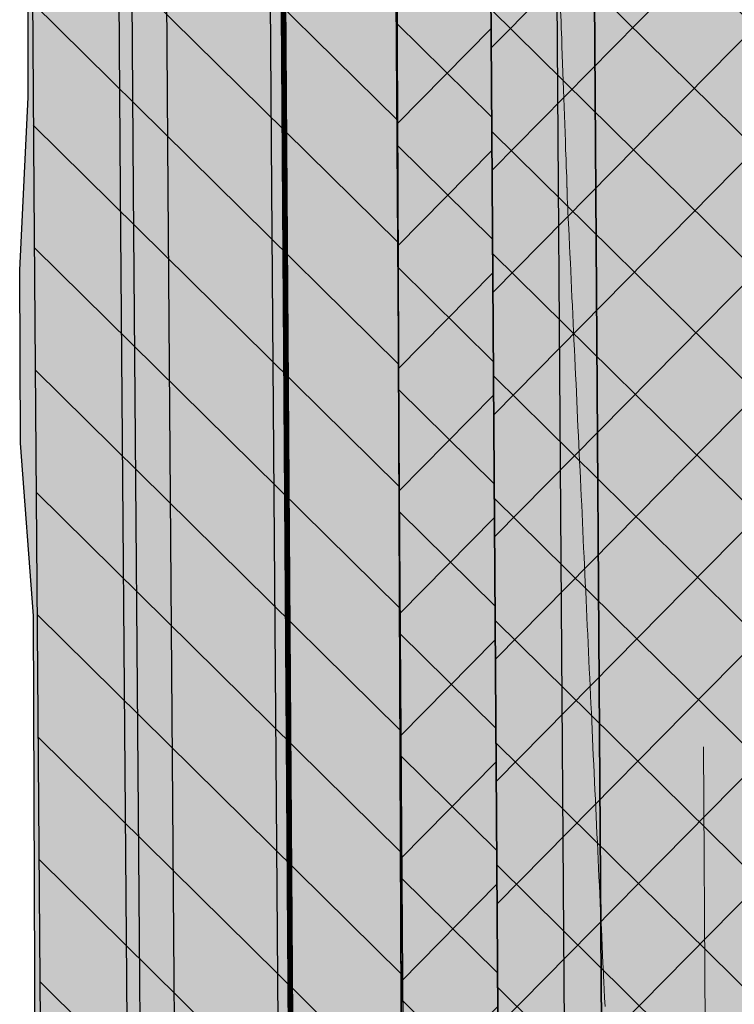
# Model space of a CAD drawing. Extents: x 2158334 to 2162792, y 13688233 to 13691546.
# Drawn here: x 2158440 to 2158481, y 13689909 to 13689966 of the extents above; entities that cross this region are included whole.
import ezdxf
from ezdxf.lldxf.tags import DXFTag

# ---------------------------------------------------------------- set-up
doc = ezdxf.new("R2010")
doc.units = 0
doc.header["$MEASUREMENT"] = 0
for name, pattern in [('10_4_BRK_80', [80, 10, -15, -15, 10, -30]), ('barrel 90', [90, -0.5, -89.5]), ('DGN Style 3', [3.1786081467929854, 2.270434390566418, -0.9081737562265672])]:
    doc.linetypes.add(name, pattern=pattern)
for name, color, linetype, lineweight in [('D_RDWY_CONC_CURB', 7, 'Continuous', 0), ('D_RDWY_CONC_SIDEWALK', 7, 'Continuous', 0), ('D_RDWY_CUTLINE_RT', 7, 'Continuous', 0), ('D_RDWY_OVERLAY', 7, 'Continuous', 0), ('D_RDWY_SIDEWALK', 250, 'Continuous', 0), ('D_SW3P_PH_2_MISC', 7, 'Continuous', 0), ('D_TCP_PH_2_BARREL', 7, 'Continuous', 0), ('D_TCP_PH_2_BARRIER', 7, 'Continuous', 0), ('D_TCP_PH_2_CONST', 7, 'Continuous', 0), ('D_TCP_PH_2_MISC', 7, 'Continuous', 0), ('D_TCP_PH_2_PATT', 7, 'Continuous', 0), ('D_TCP_PH_2_WZPM_NRMV_4IN_W_SLD', 7, 'Continuous', 0), ('D_TCP_PH_3_BARREL', 7, 'Continuous', 0), ('D_TCP_PH_3_WZPM_NRMV_4IN_W_SLD', 7, 'Continuous', 0), ('D_TCP_PH_4_PATT', 7, 'Continuous', 0), ('D_TRAF_PM_W_4IN_BRK', 7, 'Continuous', 0), ('D_TRAF_PM_W_4IN_SLD', 7, 'Continuous', 0), ('D_TRAF_PM_W_8IN_SLD', 7, 'Continuous', 0), ('E_Terrain_Contour_Minor', 132, 'DGN Style 3', 0)]:
    doc.layers.add(name, color=color, linetype=linetype, lineweight=lineweight)
doc.layers.add('D_RDWY_SHADING', color=7, linetype='Continuous', lineweight=0, transparency=0.4)
doc.styles.add('Style-ACAD COMPLEX', font='ACAD COMPLEX.shx')
tags = doc.linetypes.add('FENCE', pattern='A,0.5,-0.125,["X",Style-ACAD COMPLEX,S=0.12,R=0,X=-0.03973958333333334,Y=-0.060625],-0.125,0.5', length=1.25).pattern_tags.tags
tags[6] = DXFTag(74, 10)

msp = doc.modelspace()

# ---------------------------------------------------------------- hatches: boundary and pattern name
at = {"layer": 'D_RDWY_OVERLAY', "linetype": 'Continuous', "transparency": 33554585}
msp.add_hatch(color=218, dxfattribs=at).paths.add_polyline_path([(2158465.657066096, 13689339.75858163), (2158465.619990996, 13689342.54732429), (2158465.509995043, 13689423.74433643), (2158464.779976266, 13689523.49690229), (2158464.169953675, 13689617.53962552), (2158463.819970129, 13689653.89791606), (2158463.219967098, 13689750.56840442), (2158462.139977528, 13689852.42742082), (2158461.69999025, 13689956.21441979), (2158461.219976523, 13690060.55740348), (2158460.180021733, 13690162.44297428), (2158460.239990932, 13690176.5257417), (2158459.979978973, 13690217.72648495), (2158459.679972949, 13690263.98741384), (2158458.889965598, 13690358.67829498), (2158458.059965987, 13690459.30824776), (2158457.797499437, 13690490.63332559), (2158504.564660619, 13690491.00708411), (2158504.860036338, 13690454.91146789), (2158504.860881336, 13690454.80820728), (2158504.86091746, 13690454.80820759), (2158505.810027165, 13690343.57255026), (2158506.430045281, 13690246.20048359), (2158506.69003784, 13690218.88126558), (2158507.510027864, 13690115.77252003), (2158508.21002209, 13690015.88334387), (2158508.870020851, 13689911.20354024), (2158509.500018105, 13689815.96395561), (2158510.090014983, 13689708.18452596), (2158510.780031256, 13689610.18209366), (2158511.639379454, 13689501.49453124), (2158511.609502505, 13689501.30531054), (2158512.250024161, 13689400.2630191), (2158512.708835632, 13689340.07529622)])
at = {"layer": 'D_RDWY_SHADING', "linetype": 'Continuous', "transparency": 33554523}
msp.add_hatch(color=178, dxfattribs=at).paths.add_polyline_path([(2158451.579222198, 13689339.66382093), (2158451.189939633, 13689389.76553922), (2158451.200217505, 13689393.09829264), (2158451.149619703, 13689393.80666185), (2158450.92, 13689436.87533144), (2158450.919965819, 13689440.81169286), (2158450.852261803, 13689452.39190067), (2158450.43997309, 13689522.91044924), (2158449.308059865, 13689720.66666203), (2158448.058085685, 13689720.65862777), (2158448.039982348, 13689723.47515659), (2158447.997780336, 13689729.23753986), (2158447.666059455, 13689776.42745459), (2158447.469985446, 13689818.73487826), (2158447.079977093, 13689865.30587566), (2158446.74997841, 13689910.54569512), (2158446.50591443, 13689941.46724548), (2158446.07053468, 13690003.40345295), (2158448.140821523, 13690013.11479848), (2158447.666723946, 13690072.96978521), (2158448.871953328, 13690072.97165378), (2158448.869989331, 13690074.23843185), (2158448.049900576, 13690165.03994203), (2158452.350120896, 13690220.59547137), (2158450.497144716, 13690490.57498189), (2158456.490143142, 13690490.62287733), (2158457.797499437, 13690490.63332559), (2158458.059965987, 13690459.30824776), (2158458.889965599, 13690358.67829498), (2158459.679972949, 13690263.98741384), (2158459.979978973, 13690217.72648495), (2158460.239990931, 13690176.5257417), (2158460.180021733, 13690162.44297427), (2158461.219976523, 13690060.55740348), (2158461.699990251, 13689956.21441979), (2158462.139977529, 13689852.42742082), (2158463.219967098, 13689750.56840442), (2158463.819970129, 13689653.89791606), (2158464.169953675, 13689617.53962553), (2158464.779976266, 13689523.4969023), (2158465.509995043, 13689423.74433643), (2158465.619990996, 13689342.54732429), (2158465.657066097, 13689339.75858164), (2158465.556605582, 13689339.75790541)])
at = {"layer": 'D_RDWY_SIDEWALK', "linetype": 'Continuous', "transparency": 33554585}
msp.add_hatch(color=250, dxfattribs=at).paths.add_polyline_path([(2158442.308204457, 13689720.62167022), (2158442.29011768, 13689723.43562271), (2158441.940084853, 13689771.23010503), (2158441.720097026, 13689818.69747826), (2158441.330152711, 13689865.2608289), (2158441.000143931, 13689910.50203256), (2158440.640133407, 13689956.11336587), (2158440.316435472, 13690003.99031369), (2158442.3860189, 13690013.69835963), (2158441.91689803, 13690072.92503518), (2158446.916724847, 13690072.96862242), (2158447.390195095, 13690013.19091516), (2158445.32, 13690003.48000001), (2158445.64, 13689956.15), (2158446, 13689910.54000002), (2158446.33, 13689865.29999999), (2158446.72, 13689818.73), (2158446.940000001, 13689771.26), (2158447.29, 13689723.46999999), (2158447.308101177, 13689720.65380723)])
h = msp.add_hatch(dxfattribs=at)
h.set_pattern_fill('CONCRT', color=98, style=0, pattern_type=2)
h.set_pattern_definition([(155.402, (2158443, 13689756), (9.990347796894666, -5.036095239079764), [0.2955199999999999, -60.11619999999999]), (53.21403599999999, (2158442.506342, 13689755.937192), (-19.73548409944026, -25.65855419633988), [0.26968, -57.390236]), (288.4004190000001, (2158442.667834, 13689756.153173), (5.04772955496507, -10.17459538309176), [0.35554, -15.746682]), (172.059, (2158444, 13689757), (29.90105434238802, -4.899420714090436), [0.6148899999999999, -34.6015]), (43.3846, (2158443, 13689757), (-49.46135721335908, -46.28105805723753), [0.54486, -74.3134]), (294.2991, (2158444, 13689758), (20.22597505645965, -45.80279159959), [0.49561, -60.9228]), (153.248, (2158441, 13689755), (5.012722199298628, -5.070191623938758), [0.6149100000000001, -10.573]), (24.8948, (2158441, 13689755), (-9.920301032130707, -5.172712278873279), [0.55489, -48.6786]), (275.4594, (2158441, 13689755), (0.03503171485049339, -5.104381230879471), [0.5018100000000001, -55.8679]), (33.520242, (2158441.724939, 13689757.456624), (-39.64613524238516, -25.79520786646099), [0.076865, -65.305959]), (156.669, (2158441, 13689759), (24.95841345547869, -10.03776485047744), [0.10496, -37.95599999999999]), (156.669, (2158445, 13689757), (24.95841345547869, -10.03776485047744), [0.10496, -37.95599999999999]), (156.669, (2158444, 13689756), (24.95841345547869, -10.03776485047744), [0.10496, -37.95599999999999]), (6.893467999999999, (2158444.00973, 13689758.567271), (4.977662965254721, 0.03416328691130088), [0.096473, -44.993412]), (156.669, (2158441, 13689756), (24.95841345547869, -10.03776485047744), [0.10496, -37.95599999999999]), (156.669, (2158443, 13689754), (24.95841345547869, -10.03776485047744), [0.10496, -37.95599999999999]), (155.402, (2158444, 13689754), (9.990347796894666, -5.036095239079764), [0.2955199999999999, -60.11619999999999]), (53.21403599999999, (2158444.183705, 13689754.561292), (-19.73548409944026, -25.65855419633988), [0.26968, -57.390236]), (288.4004190000001, (2158444.345196, 13689754.777273), (5.04772955496507, -10.17459538309176), [0.35554, -15.746682]), (155.402, (2158442, 13689759), (9.990347796894666, -5.036095239079764), [0.2955199999999999, -60.11619999999999]), (53.21403599999999, (2158441.725629, 13689758.700419), (-19.73548409944026, -25.65855419633988), [0.26968, -57.390236]), (288.4004190000001, (2158441.887121, 13689758.9164), (5.04772955496507, -10.17459538309176), [0.35554, -15.746682]), (33.520242, (2158440.054523, 13689754.205503), (-39.64613524238516, -25.79520786646099), [0.076865, -65.305959]), (33.520242, (2158439.995482, 13689759.267087), (-39.64613524238516, -25.79520786646099), [0.076865, -65.305959])])
h.paths.add_polyline_path([(2158447.29, 13689723.47), (2158446.940000002, 13689771.26000001), (2158446.72, 13689818.73), (2158446.33, 13689865.29999999), (2158446, 13689910.54000002), (2158445.64, 13689956.15), (2158445.32, 13690003.48000002), (2158447.390195096, 13690013.19091516), (2158446.916724848, 13690072.96862243), (2158441.91689803, 13690072.92503518), (2158442.3860189, 13690013.69835964), (2158440.316435473, 13690003.99031369), (2158440.640133407, 13689956.11336587), (2158441.000143931, 13689910.50203256), (2158441.330152711, 13689865.26082891), (2158441.720097026, 13689818.69747826), (2158441.940084854, 13689771.23010503), (2158442.290117681, 13689723.43562271), (2158442.308204458, 13689720.62167023), (2158447.308101177, 13689720.65380724)])
at = {"layer": 'D_SW3P_PH_2_MISC', "lineweight": 30}
h = msp.add_hatch(dxfattribs=at)
h.set_pattern_fill('GRASS', color=3, style=0, pattern_type=2)
h.set_pattern_definition([(0.3932370000000001, (2158438.133297, 13689723.925595), (4.83283043660328, -4.766943462119197), [0.9, -3.9]), (129.053, (2158439, 13689724), (14.53142927120188, -19.10073415769554), [0.96047, -29.7745]), (231.733429, (2158439.033276, 13689723.931772), (-14.26788696604319, -19.29837842364665), [0.960469, -29.774528]), (129.053046, (2158441.449691, 13689721.5483), (14.53143519960123, -19.10071724563887), [0.960469, -29.774528]), (0.3932370000000001, (2158440.516768, 13689726.34201), (4.83283043660328, -4.766943462119197), [0.9, -3.9]), (231.733429, (2158441.416747, 13689726.348187), (-14.26788696604319, -19.29837842364665), [0.960469, -29.774528])])
h.paths.add_polyline_path([(2158441.857039335, 13690072.87431732), (2158441.90953484, 13690071.30428284), (2158440.926972428, 13690062.86666256), (2158441.392575466, 13690061.29988966), (2158441.424361985, 13690059.77952041), (2158441.707170808, 13690051.30206179), (2158441.871659667, 13690041.3030488), (2158442.020847898, 13690031.30391501), (2158442.170036128, 13690021.30478121), (2158442.30813271, 13690013.59194603), (2158442.062120322, 13690012.60791748), (2158440.277699197, 13690003.99004783), (2158440.313065755, 13689981.52887614), (2158440.314454241, 13689971.52863884), (2158440.315842727, 13689961.52840153), (2158439.824955442, 13689951.52470378), (2158439.875914967, 13689941.51914204), (2158440.631021263, 13689931.52478534), (2158440.694192136, 13689910.73299464), (2158440.740381717, 13689901.52828708), (2158440.791692427, 13689891.52839525), (2158440.884345435, 13689881.52880512), (2158440.988289276, 13689871.52929739), (2158441.052416646, 13689865.25539792), (2158441.146650122, 13689851.52341434), (2158441.230643688, 13689841.52376709), (2158441.316424984, 13689831.52413481), (2158441.410423439, 13689821.52457134), (2158441.424040253, 13689818.72247051), (2158441.03529716, 13689811.54530996), (2158441.204392468, 13689801.54598641), (2158441.373487776, 13689791.54666286), (2158441.542583085, 13689781.54733931), (2158441.629877797, 13689776.38502334), (2158441.818406905, 13689771.53444587), (2158441.788768931, 13689761.53399046), (2158442.029770956, 13689749.71056834), (2158442.059435464, 13689741.53539897), (2158441.870758872, 13689730.61820299), (2158441.071326755, 13689721.52795895), (2158440.852872341, 13689720.61080071), (2158442.308204456, 13689720.62167022), (2158442.290117679, 13689723.4356227), (2158441.940084852, 13689771.23010503), (2158441.720097026, 13689818.69747826), (2158441.330152711, 13689865.2608289), (2158441.000143931, 13689910.50203256), (2158440.640133407, 13689956.11336587), (2158440.316435471, 13690003.99031369), (2158442.386018899, 13690013.69835963), (2158441.91689803, 13690072.92503517)])
at = {"layer": 'D_TCP_PH_2_CONST', "lineweight": 0, "transparency": 33554585}
msp.add_hatch(color=178, dxfattribs=at).paths.add_polyline_path([(2158451.579222198, 13689339.66382093), (2158451.189939633, 13689389.76553922), (2158451.200217505, 13689393.09829264), (2158451.149619703, 13689393.80666185), (2158450.92, 13689436.87533144), (2158450.919965819, 13689440.81169286), (2158450.43997309, 13689522.91044924), (2158450.049955701, 13689607.64331135), (2158449.59995722, 13689675.25308327), (2158449.308059865, 13689720.66666203), (2158447.308101177, 13689720.65380723), (2158442.308220247, 13689720.61921343), (2158441.940084852, 13689771.23010503), (2158441.720097026, 13689818.69747826), (2158441.330152711, 13689865.2608289), (2158441.000143931, 13689910.50203256), (2158440.640133407, 13689956.11336587), (2158440.316435471, 13690003.99031369), (2158442.386018899, 13690013.69835963), (2158441.91689803, 13690072.92503517), (2158447.666723946, 13690072.96978521), (2158448.871953328, 13690072.97165378), (2158448.049900576, 13690165.03994203), (2158452.350120897, 13690220.59547137), (2158452.346649693, 13690220.62144188), (2158450.497144753, 13690490.5749819), (2158469.493279451, 13690490.72679711), (2158467.573122935, 13690365.43473694), (2158466.007726322, 13690263.29110182), (2158465.354770408, 13690220.68510017), (2158465.732618418, 13690164.91001061), (2158466.456685752, 13690059.46926905), (2158467.182168595, 13689953.82239684), (2158467.880742577, 13689852.0940694), (2158468.578781729, 13689750.44362558), (2158469.249045525, 13689652.83790799), (2158469.544647039, 13689609.79157591), (2158474.343029751, 13689444.73732818), (2158477.22592362, 13689339.83645376), (2158464.657067215, 13689339.75185044)])
at = {"layer": 'D_TCP_PH_2_PATT', "lineweight": 30}
h = msp.add_hatch(dxfattribs=at)
h.set_pattern_fill('HATCH', color=256, style=0, pattern_type=2)
h.set_pattern_definition([(135.393237, (2158446.981108, 13689658.651765), (-3.511185466247253, -3.559715806298877), [])])
h.paths.add_polyline_path([(2158450.497144716, 13690490.57498189), (2158452.350120896, 13690220.59547137), (2158452.353592101, 13690220.56950086), (2158448.049900576, 13690165.03994203), (2158448.520306197, 13690117.86497834), (2158448.679952646, 13690101.8537628), (2158448.871953328, 13690072.97165378), (2158446.871955732, 13690072.96855301), (2158441.91689803, 13690072.92503517), (2158442.386018899, 13690013.69835963), (2158440.316435471, 13690003.99031369), (2158440.640133407, 13689956.11336587), (2158441.000143931, 13689910.50203256), (2158441.330152711, 13689865.2608289), (2158441.720097026, 13689818.69747826), (2158441.940084852, 13689771.23010503), (2158442.308220247, 13689720.61921343), (2158447.308101177, 13689720.65380723), (2158449.308059865, 13689720.66666203), (2158449.59995722, 13689675.25308327), (2158450.049955701, 13689607.64331135), (2158450.241980317, 13689565.92564825), (2158450.43997309, 13689522.91044924), (2158450.783118458, 13689464.21829355), (2158450.919965819, 13689440.81169286), (2158450.92, 13689436.87533144), (2158451.149619703, 13689393.80666185), (2158451.200217505, 13689393.09829264), (2158451.189939633, 13689389.76553922), (2158451.55168621, 13689343.20777696), (2158451.579222198, 13689339.66382093), (2158464.657067216, 13689339.75185044), (2158465.657066097, 13689339.75858163), (2158465.619990997, 13689342.5473243), (2158465.509995045, 13689423.74433643), (2158464.779976266, 13689523.49690229), (2158464.169978966, 13689617.53648647), (2158463.81997013, 13689653.89791607), (2158463.219967098, 13689750.56840442), (2158462.139977528, 13689852.42742082), (2158461.69999025, 13689956.2144198), (2158461.219976524, 13690060.55740349), (2158460.180021734, 13690162.44297429), (2158460.239990934, 13690176.52574171), (2158459.979978974, 13690217.72648495), (2158459.679972949, 13690263.98741385), (2158458.889965598, 13690358.67829499), (2158458.059965988, 13690459.30824776), (2158457.797499444, 13690490.6333256)])
h = msp.add_hatch(dxfattribs=at)
h.set_pattern_fill('CROSSHATCH', color=256, style=0, pattern_type=2)
h.set_pattern_definition([(135.393237, (2158462.369853, 13690281.110371), (-3.511185466247253, -3.559715806298877), []), (45.393237, (2158462.369853, 13690281.110371), (-3.559715806298878, 3.511185466247252), [])])
h.paths.add_polyline_path([(2158463.496737855, 13690490.67887335), (2158457.797499444, 13690490.63332561), (2158458.059965988, 13690459.30824776), (2158458.889965598, 13690358.67829499), (2158459.679972949, 13690263.98741385), (2158459.979978974, 13690217.72648495), (2158460.239990934, 13690176.52574171), (2158460.180021734, 13690162.44297429), (2158461.219976524, 13690060.55740349), (2158461.69999025, 13689956.2144198), (2158462.139977528, 13689852.42742082), (2158463.219967098, 13689750.56840442), (2158463.81997013, 13689653.89791607), (2158464.169953675, 13689617.53962552), (2158464.779976266, 13689523.49690229), (2158465.509995046, 13689423.74433643), (2158465.619990997, 13689342.5473243), (2158465.657066097, 13689339.75858162), (2158471.395693984, 13689339.7972094), (2158469.542615939, 13689609.79156198), (2158468.571483485, 13689751.28602216), (2158467.879598032, 13689852.09406155), (2158467.181396261, 13689953.82239154), (2158466.453032484, 13690059.94534019), (2158465.732618428, 13690164.91001069), (2158465.34981216, 13690220.68506614)])
at = {"layer": 'D_TCP_PH_4_PATT', "lineweight": 30}
h = msp.add_hatch(dxfattribs=at)
h.set_pattern_fill('CROSSHATCH', color=256, style=0, pattern_type=2)
h.set_pattern_definition([(135.393237, (2158480.792233, 13689679.202324), (-3.511185466247252, -3.559715806298878), []), (45.393237, (2158480.792233, 13689679.202324), (-3.559715806298878, 3.511185466247251), [])])
h.paths.add_polyline_path([(2158489.395299076, 13689339.9165177), (2158489.067495911, 13689387.67759457), (2158489.011690839, 13689395.56088345), (2158488.712184473, 13689437.8705712), (2158488.644057646, 13689448.10005433), (2158488.385889215, 13689486.86495364), (2158488.358254035, 13689491.01447331), (2158488.160685105, 13689518.90392587), (2158488.010897542, 13689540.04841015), (2158487.733725284, 13689582.00861157), (2158487.551849594, 13689608.50798593), (2158487.380004989, 13689633.54582442), (2158487.106347415, 13689673.41786306), (2158486.88602509, 13689705.51893046), (2158486.435735535, 13689771.1263347), (2158486.13573401, 13689814.8366975), (2158485.657308415, 13689884.54353584), (2158485.385332486, 13689924.17055795), (2158485.043047323, 13689974.04166883), (2158484.760424708, 13690015.21991692), (2158484.280538932, 13690085.13950369), (2158484.090461471, 13690112.83387922), (2158483.902248704, 13690140.25656877), (2158483.452248856, 13690205.82176118), (2158483.386160484, 13690215.4508678), (2158483.181249382, 13690245.30651326), (2158483.168069178, 13690247.22687474), (2158483.037861089, 13690264.62218384), (2158482.594398857, 13690330.81091323), (2158482.535071959, 13690339.45487079), (2158482.392856331, 13690360.17575552), (2158482.392575341, 13690360.2166955), (2158482.097268347, 13690403.24306494), (2158481.76545856, 13690451.58790876), (2158481.496174032, 13690490.8227924), (2158469.496550119, 13690490.7268164), (2158463.496737855, 13690490.67887334), (2158465.354770409, 13690220.68510017), (2158465.732618417, 13690164.91001069), (2158466.453416527, 13690059.94534282), (2158467.182168595, 13689953.82239684), (2158467.880742577, 13689852.0940694), (2158468.572996874, 13689751.28603254), (2158469.542615939, 13689609.79156198), (2158471.395693984, 13689339.7972094), (2158474.91467919, 13689339.82089641), (2158477.129596446, 13689339.83580547), (2158477.225920895, 13689339.83615847)])

# ---------------------------------------------------------------- linework, layer by layer
at = {"layer": 'D_RDWY_CONC_CURB', "color": 4, "linetype": 'Continuous', "lineweight": 30, "flags": 128}
for points in [[(2158446.916747472, 13690072.96384482), (2158447.390195095, 13690013.19091515), (2158445.32, 13690003.48), (2158445.64, 13689956.14999999), (2158446, 13689910.54000001), (2158446.33, 13689865.29999999), (2158446.72, 13689818.73), (2158446.94, 13689771.26), (2158447.29, 13689723.46999999), (2158447.308101177, 13689720.65380723)], [(2158447.666723946, 13690072.96978521), (2158448.140821523, 13690013.11479848), (2158446.07053468, 13690003.40345295), (2158446.389979989, 13689956.15549511), (2158446.74997841, 13689910.54569512), (2158447.079977093, 13689865.30587566), (2158447.469985446, 13689818.73487826), (2158447.689987272, 13689771.26448425), (2158448.039982348, 13689723.47515659), (2158448.058085685, 13689720.65862778)]]:
    msp.add_lwpolyline(points, dxfattribs=at)
at = {"layer": 'D_RDWY_CONC_SIDEWALK', "color": 3, "linetype": 'Continuous', "lineweight": 30, "flags": 128}
msp.add_lwpolyline([(2158441.91689803, 13690072.92503517), (2158442.386018899, 13690013.69835963), (2158440.316435471, 13690003.99031369), (2158440.640133407, 13689956.11336587), (2158441.000143931, 13689910.50203256), (2158441.330152711, 13689865.2608289), (2158441.720097026, 13689818.69747826), (2158441.940084852, 13689771.23010503), (2158442.290117679, 13689723.4356227), (2158442.308204456, 13689720.62167022)], dxfattribs=at)
at = {"layer": 'D_RDWY_CUTLINE_RT', "color": 30, "linetype": 'DGN Style 3', "lineweight": 30, "flags": 128}
msp.add_lwpolyline([(2158460.239990933, 13690176.5257417), (2158460.180021733, 13690162.44297428), (2158461.219976523, 13690060.55740348), (2158461.699990249, 13689956.2144198), (2158462.139977527, 13689852.42742082), (2158463.219967098, 13689750.56840442), (2158463.819970129, 13689653.89791606), (2158464.169953674, 13689617.53962552)], dxfattribs=at)
at = {"layer": 'D_RDWY_SIDEWALK', "color": 98, "linetype": 'Continuous', "transparency": 33554585, "flags": 128}
for points in [[(2158447.29, 13689723.46999999), (2158446.940000001, 13689771.26), (2158446.72, 13689818.73), (2158446.33, 13689865.29999999), (2158446, 13689910.54000002), (2158445.64, 13689956.15), (2158445.32, 13690003.48000001), (2158447.390195095, 13690013.19091516), (2158446.916724847, 13690072.96862242), (2158441.91689803, 13690072.92503518), (2158442.3860189, 13690013.69835963), (2158440.316435472, 13690003.99031369), (2158440.640133407, 13689956.11336587), (2158441.000143931, 13689910.50203256), (2158441.330152711, 13689865.2608289), (2158441.720097026, 13689818.69747826), (2158441.940084853, 13689771.23010503), (2158442.29011768, 13689723.43562271), (2158442.308204457, 13689720.62167022), (2158447.308101177, 13689720.65380723), (2158447.29, 13689723.46999999)], [(2158447.29, 13689723.47), (2158446.940000002, 13689771.26000001), (2158446.72, 13689818.73), (2158446.33, 13689865.29999999), (2158446, 13689910.54000002), (2158445.64, 13689956.15), (2158445.32, 13690003.48000002), (2158447.390195096, 13690013.19091516), (2158446.916724848, 13690072.96862243), (2158441.91689803, 13690072.92503518), (2158442.3860189, 13690013.69835964), (2158440.316435473, 13690003.99031369), (2158440.640133407, 13689956.11336587), (2158441.000143931, 13689910.50203256), (2158441.330152711, 13689865.26082891), (2158441.720097026, 13689818.69747826), (2158441.940084854, 13689771.23010503), (2158442.290117681, 13689723.43562271), (2158442.308204458, 13689720.62167023), (2158447.308101177, 13689720.65380724), (2158447.29, 13689723.47)]]:
    msp.add_lwpolyline(points, close=True, dxfattribs=at)
at = {"layer": 'D_SW3P_PH_2_MISC', "color": 3, "lineweight": 30, "flags": 128}
msp.add_lwpolyline([(2158441.373487776, 13689791.54666286), (2158441.204392468, 13689801.54598641), (2158441.03529716, 13689811.54530996), (2158441.424040253, 13689818.72247051), (2158441.410423439, 13689821.52457134), (2158441.316424984, 13689831.52413481), (2158441.230643688, 13689841.52376709), (2158441.146650122, 13689851.52341434), (2158441.052416646, 13689865.25539792), (2158440.988289276, 13689871.52929739), (2158440.884345435, 13689881.52880512), (2158440.791692427, 13689891.52839525), (2158440.740381717, 13689901.52828708), (2158440.694192136, 13689910.73299464), (2158440.631021263, 13689931.52478534), (2158439.875914967, 13689941.51914204), (2158439.824955442, 13689951.52470378), (2158440.315842727, 13689961.52840153), (2158440.314454241, 13689971.52863884)], dxfattribs=at)
at = {"layer": 'D_TCP_PH_2_BARREL', "color": 30, "linetype": 'barrel 90', "lineweight": 30}
msp.add_line((2158472.646275865, 13689725.11153654), (2158470.307815988, 13690053.72655547), dxfattribs=at)
at = {"layer": 'D_TCP_PH_2_BARRIER', "color": 30, "linetype": 'Continuous', "lineweight": 30, "flags": 128}
msp.add_lwpolyline([(2158455.760580193, 13690061.15208349), (2158456.147503436, 13690012.30288733), (2158454.076237926, 13690002.58695105), (2158454.389766538, 13689956.21410971), (2158454.749748121, 13689910.60644311), (2158455.079732756, 13689865.36854944), (2158455.469830205, 13689818.78691305), (2158455.689851509, 13689771.3123162), (2158456.039794061, 13689723.53016026), (2158456.057920437, 13689720.710047)], dxfattribs=at)
at = {"layer": 'D_TCP_PH_2_MISC', "color": 30, "linetype": 'FENCE', "lineweight": 30, "ltscale": 20, "flags": 128}
msp.add_lwpolyline([(2158441.963603188, 13690062.72105404), (2158449.816770785, 13690054.03423949), (2158450.142492001, 13690012.91182069), (2158448.071960491, 13690003.19932747), (2158448.389926626, 13689956.17014877), (2158448.749920838, 13689910.56088212), (2158449.079916009, 13689865.32154411), (2158449.469946636, 13689818.74788696), (2158449.689953331, 13689771.27644223), (2158450.039935276, 13689723.48890751), (2158450.054027562, 13689721.29642062)], dxfattribs=at)
at = {"layer": 'D_TCP_PH_2_PATT', "lineweight": 30, "flags": 128}
for points in [[(2158452.353592101, 13690220.56950086), (2158448.049900576, 13690165.03994203), (2158448.520306197, 13690117.86497834), (2158448.679952646, 13690101.8537628), (2158448.871953328, 13690072.97165378), (2158446.871955732, 13690072.96855301), (2158441.91689803, 13690072.92503517), (2158442.386018899, 13690013.69835963), (2158440.316435471, 13690003.99031369), (2158440.640133407, 13689956.11336587), (2158441.000143931, 13689910.50203256), (2158441.330152711, 13689865.2608289), (2158441.720097026, 13689818.69747826), (2158441.940084852, 13689771.23010503), (2158442.308220247, 13689720.61921343), (2158447.308101177, 13689720.65380723), (2158449.308059865, 13689720.66666203), (2158449.59995722, 13689675.25308327), (2158450.049955701, 13689607.64331135)], [(2158459.979978974, 13690217.72648495), (2158460.239990934, 13690176.52574171), (2158460.180021734, 13690162.44297429), (2158461.219976524, 13690060.55740349), (2158461.69999025, 13689956.2144198), (2158462.139977528, 13689852.42742082), (2158463.219967098, 13689750.56840442), (2158463.81997013, 13689653.89791607), (2158464.169953675, 13689617.53962552), (2158464.779976266, 13689523.49690229), (2158465.509995046, 13689423.74433643), (2158465.619990997, 13689342.5473243), (2158465.657066097, 13689339.75858162), (2158471.395693984, 13689339.7972094), (2158469.542615939, 13689609.79156198), (2158468.571483485, 13689751.28602216), (2158467.879598032, 13689852.09406155), (2158467.181396261, 13689953.82239154), (2158466.453032484, 13690059.94534019), (2158465.732618428, 13690164.91001069), (2158465.34981216, 13690220.68506614)], [(2158463.81997013, 13689653.89791607), (2158463.219967098, 13689750.56840442), (2158462.139977528, 13689852.42742082), (2158461.69999025, 13689956.2144198), (2158461.219976524, 13690060.55740349), (2158460.180021734, 13690162.44297429), (2158460.239990934, 13690176.52574171), (2158459.979978974, 13690217.72648495)]]:
    msp.add_lwpolyline(points, dxfattribs=at)
at = {"layer": 'D_TCP_PH_2_WZPM_NRMV_4IN_W_SLD', "lineweight": 30}
msp.add_line((2158477.601444805, 13689309.83980705), (2158467.471911551, 13690785.7176185), dxfattribs=at)
at = {"layer": 'D_TCP_PH_3_BARREL', "color": 30, "linetype": 'barrel 90', "lineweight": 30}
msp.add_line((2158471.65242246, 13690176.61519137), (2158479.575377237, 13689022.23691329), dxfattribs=at)
at = {"layer": 'D_TCP_PH_3_WZPM_NRMV_4IN_W_SLD', "lineweight": 30}
msp.add_line((2158460.152693311, 13690176.53626418), (2158465.895828813, 13689339.75869083), dxfattribs=at)
at = {"layer": 'D_TCP_PH_4_PATT', "lineweight": 30, "flags": 128}
for points in [[(2158465.354770409, 13690220.68510017), (2158465.732618417, 13690164.91001069), (2158466.453416527, 13690059.94534282), (2158467.182168595, 13689953.82239684), (2158467.880742577, 13689852.0940694), (2158468.572996874, 13689751.28603254), (2158469.542615939, 13689609.79156198)], [(2158466.453416526, 13690059.94534282), (2158467.182168595, 13689953.82239684), (2158467.880742577, 13689852.0940694)]]:
    msp.add_lwpolyline(points, dxfattribs=at)
at = {"layer": 'D_TRAF_PM_W_4IN_BRK', "color": 7, "linetype": '10_4_BRK_80', "flags": 128}
msp.add_lwpolyline([(2158465.732618417, 13690164.91001069), (2158469.544647039, 13689609.79157592), (2158477.392584348, 13689339.83908014)], dxfattribs=at)
at = {"layer": 'D_TRAF_PM_W_4IN_SLD', "color": 7, "linetype": 'Continuous', "const_width": 0.333333333, "flags": 128}
msp.add_lwpolyline([(2158457.542898548, 13689609.70920319), (2158453.732901033, 13690164.82765188)], dxfattribs=at)
at = {"layer": 'D_TRAF_PM_W_8IN_SLD', "color": 7, "linetype": 'Continuous'}
msp.add_line((2158479.386730692, 13689923.94624599), (2158480.862325991, 13689708.95130973), dxfattribs=at)
at = {"layer": 'E_Terrain_Contour_Minor', "color": 6, "linetype": 'Continuous', "lineweight": 0, "flags": 128}
msp.add_lwpolyline([(2158471.129547424, 13689966.51211032), (2158471.153867723, 13689965.91651324), (2158471.165713232, 13689965.51102786), (2158471.189969506, 13689964.91673746), (2158471.201848646, 13689964.50994673), (2158471.226041022, 13689963.91696148), (2158471.237953723, 13689963.50886694), (2158471.262082323, 13689962.91718529), (2158471.274028518, 13689962.50778849), (2158471.298093461, 13689961.9174089), (2158471.310073082, 13689961.50671137), (2158471.334074493, 13689960.9176323), (2158471.346087471, 13689960.50563558), (2158471.370025469, 13689959.91785549), (2158471.382071737, 13689959.50456112), (2158471.405946445, 13689958.91807848), (2158471.418025934, 13689958.50348798), (2158471.441837472, 13689957.91830126), (2158471.453950116, 13689957.50241616), (2158471.477698603, 13689956.91852384), (2158471.484871854, 13689956.67213902), (2158471.495722289, 13689956.32780576), (2158471.496283161, 13689956.30854019), (2158471.497121888, 13689956.28166139), (2158471.501535299, 13689956.13006327), (2158471.509583335, 13689955.91871912), (2158471.516029305, 13689955.69728035), (2158471.530635338, 13689955.38924299), (2158471.539665504, 13689955.19216581), (2158471.552618109, 13689954.91899093), (2158471.571869668, 13689954.49882744), (2158471.599346861, 13689953.9192881), (2158471.618678207, 13689953.49735888), (2158471.646069994, 13689952.91958523), (2158471.665481088, 13689952.49589092), (2158471.692787503, 13689951.91988231), (2158471.712278309, 13689951.49442355), (2158471.739499395, 13689950.92017936), (2158471.759069873, 13689950.49295678), (2158471.786205675, 13689949.92047637), (2158471.805855788, 13689949.49149061), (2158471.832906343, 13689948.92077335), (2158471.852636053, 13689948.49002503), (2158471.879601406, 13689947.92107028), (2158471.899410675, 13689947.48856005), (2158471.92629086, 13689946.92136718), (2158471.94617965, 13689946.48709566), (2158471.972974715, 13689945.92166403), (2158471.992942988, 13689945.48563187), (2158472.019652972, 13689944.92196085), (2158472.03970069, 13689944.48416867), (2158472.066325631, 13689943.92225763), (2158472.086452757, 13689943.48270607), (2158472.112992702, 13689942.92255437), (2158472.133199197, 13689942.48124406), (2158472.159654178, 13689941.92285107), (2158472.179940005, 13689941.47978264), (2158472.206310069, 13689940.92314774), (2158472.22667519, 13689940.47832182), (2158472.252960376, 13689939.92344437), (2158472.273404754, 13689939.4768616), (2158472.299605104, 13689938.92374096), (2158472.3201287, 13689938.47540196), (2158472.346244256, 13689937.92403751), (2158472.366847033, 13689937.47394291), (2158472.392877828, 13689936.92433402), (2158472.413559749, 13689936.47248446), (2158472.439505832, 13689935.92463049), (2158472.460266858, 13689935.4710266), (2158472.486128266, 13689934.92492693), (2158472.50696836, 13689934.46956933), (2158472.532745135, 13689933.92522332), (2158472.55366426, 13689933.46811265), (2158472.579356442, 13689932.92551968), (2158472.60035456, 13689932.46665656), (2158472.625962191, 13689931.925816), (2158472.647039264, 13689931.46520106), (2158472.672562379, 13689930.92611229), (2158472.69371837, 13689930.46374615), (2158472.719157015, 13689929.92640853), (2158472.740391886, 13689929.46229183), (2158472.765746101, 13689928.92670474), (2158472.787059815, 13689928.4608381), (2158472.812329639, 13689927.92700091), (2158472.833722158, 13689927.45938496), (2158472.858907632, 13689926.92729704), (2158472.88037892, 13689926.45793241), (2158472.905480084, 13689925.92759313), (2158472.927030102, 13689925.45648045), (2158472.952046996, 13689924.92788918), (2158472.973675707, 13689924.45502907), (2158472.998608373, 13689923.9281852), (2158473.02031574, 13689923.45357828), (2158473.045164217, 13689922.92848118), (2158473.066950203, 13689922.45212808), (2158473.091714531, 13689921.92877712), (2158473.113579098, 13689921.45067847), (2158473.138259318, 13689920.92907302), (2158473.16020243, 13689920.44922944), (2158473.18479858, 13689919.92936889), (2158473.2068202, 13689919.447781), (2158473.231332325, 13689918.92966471), (2158473.253432413, 13689918.44633315), (2158473.277860546, 13689917.9299605), (2158473.300039067, 13689917.44488588), (2158473.324383256, 13689916.93025625), (2158473.346640172, 13689916.4434392), (2158473.370900453, 13689915.93055197), (2158473.393235727, 13689915.4419931), (2158473.41741214, 13689914.93084764), (2158473.439825736, 13689914.44054759), (2158473.463918321, 13689913.93114328), (2158473.486410201, 13689913.43910266), (2158473.510419, 13689912.93143888), (2158473.532989126, 13689912.43765832), (2158473.556914177, 13689911.93173444), (2158473.578894207, 13689911.45083636), (2158473.602034311, 13689910.96148209), (2158473.602702715, 13689910.94685736), (2158473.603403857, 13689910.93202996), (2158473.607989133, 13689910.83170362), (2158473.612795242, 13689910.73006527), (2158473.630936997, 13689910.33311706), (2158473.649888043, 13689909.93232545), (2158473.672692689, 13689909.43332879), (2158473.696366738, 13689908.9326209)], dxfattribs=at)

doc.saveas('drawing.dxf')
